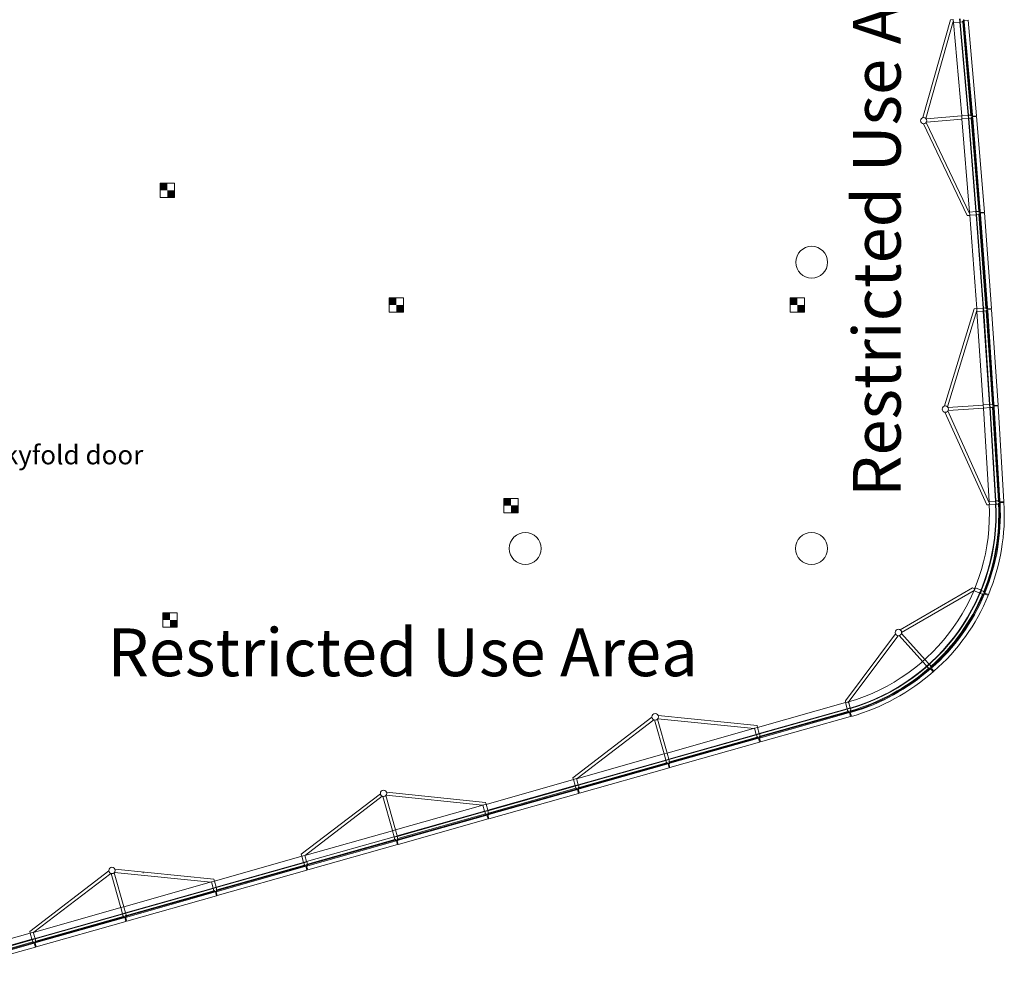
# Model space of a CAD drawing. Extents: x -18 to 6571, y -1396 to 4260.
# Drawn here: x 5332 to 6569, y 14 to 1208 of the extents above; entities that cross this region are included whole.
import ezdxf
from ezdxf import colors
from ezdxf.entities.mleader import LeaderData, LeaderLine
from ezdxf.math import Vec2, Vec3

# ---------------------------------------------------------------- set-up
doc = ezdxf.new("R2010")
doc.units = 0
doc.header["$MEASUREMENT"] = 0
doc.layers.get('0').update_dxf_attribs({"linetype": 'CONTINUOUS', "lineweight": 0})
for name, color, linetype, lineweight in [('MC-A.AirWall', 7, 'CONTINUOUS', 0), ('MC-Area Labels', 151, 'CONTINUOUS', 0), ('MC-BLDG Shell', 7, 'CONTINUOUS', 0), ('MC-U-FlrPorts', 7, 'CONTINUOUS', 0)]:
    doc.layers.add(name, color=color, linetype=linetype, lineweight=lineweight)
doc.styles.add('moscone', font='GOTHIC.TTF', dxfattribs={"height": 12})

# ---------------------------------------------------------------- blocks, each defined once
blk = doc.blocks.new('_Dot')
at = {"color": 0, "linetype": 'ByBlock', "lineweight": -2}
blk.add_line((-0.5, 0), (-1, 0), dxfattribs=at)
at = {"color": 0, "linetype": 'ByBlock', "const_width": 0.5}
blk.add_lwpolyline([(-0.25, 0, 1), (0.25, 0, 1)], format="xyb", close=True, dxfattribs=at)
blk = doc.blocks.new('MC-W-L2-Bldg Shell')
at = {"lineweight": 5}
for p, q in [((6501.3, 1207.8), (6466.7, 1084.9)), ((6504.9, 1205.8), (6470.6, 1083.9)), ((6504.7, 1208.1), (6501.3, 1207.8)), ((6505.3, 1204.3), (6505, 1208.3)), ((6513.3, 1205), (6505.3, 1204.3)), ((6505.3, 1204.3), (6515.6, 1087.3)), ((6513.3, 1205), (6512.9, 1209)), ((6523.5, 1087.9), (6513.3, 1205)), ((6513.8, 1205.1), (6513.4, 1209.1)), ((6516.8, 1205.3), (6513.8, 1205.1)), ((6524, 1088), (6513.8, 1205.1)), ((6517.7, 1206.4), (6516.7, 1206.3)), ((6527, 1088.2), (6516.8, 1205.3)), ((6518.8, 1205.5), (6517.8, 1205.4)), ((6517.8, 1205.4), (6528, 1088.3)), ((6518.5, 1208), (6518, 1208)), ((6518.6, 1207), (6518.1, 1207)), ((6523.6, 1207.5), (6518.6, 1207)), ((6518.6, 1207), (6518.8, 1205.5)), ((6529, 1088.4), (6518.8, 1205.5)), ((6523.6, 1207.5), (6534.1, 1087.3)), ((6467.4, 1077.1), (6522.2, 961.8)), ((6471, 1083.3), (6515.3, 1087.1)), ((6471, 1078.8), (6525.4, 964.4)), ((6471.3, 1079.4), (6515.7, 1083.1)), ((6523.5, 1087.9), (6515.6, 1087.3)), ((6515.9, 1083.3), (6515.6, 1087.3)), ((6523.9, 1084), (6515.9, 1083.3)), ((6515.9, 1083.3), (6525.4, 966.2)), ((6523.9, 1084), (6523.5, 1087.9)), ((6533.4, 966.8), (6523.9, 1084)), ((6527, 1088.2), (6524, 1088)), ((6524.4, 1084), (6524, 1088)), ((6527.4, 1084.3), (6524.4, 1084)), ((6533.9, 966.8), (6524.4, 1084)), ((6528.1, 1087.3), (6527.1, 1087.2)), ((6528.3, 1085.3), (6527.3, 1085.2)), ((6536.9, 967.1), (6527.4, 1084.3)), ((6529, 1088.4), (6528, 1088.3)), ((6529.4, 1084.4), (6528.4, 1084.3)), ((6528.4, 1084.3), (6537.9, 967.2)), ((6529.2, 1086.9), (6528.7, 1086.9)), ((6529.2, 1085.9), (6528.7, 1085.9)), ((6534.1, 1087.3), (6529.2, 1086.9)), ((6534.2, 1086.3), (6529.2, 1085.9)), ((6529.2, 1085.9), (6529.4, 1084.4)), ((6538.9, 967.2), (6529.4, 1084.4)), ((6534.2, 1086.3), (6544, 966.1)), ((6533.4, 966.8), (6525.4, 966.2)), ((6525.7, 962.2), (6525.4, 966.2)), ((6533.7, 962.8), (6533.4, 966.8)), ((6536.9, 967.1), (6533.9, 966.8)), ((6534.2, 962.9), (6533.9, 966.8)), ((6537.9, 966.2), (6536.9, 966.1)), ((6538.9, 967.2), (6537.9, 967.2)), ((6539, 965.7), (6538.5, 965.7)), ((6544, 966.1), (6539, 965.7)), ((6525.5, 962.1), (6522.2, 961.8)), ((6533.7, 962.8), (6525.7, 962.2)), ((6525.7, 962.2), (6534.4, 845)), ((6542.4, 845.6), (6533.7, 962.8)), ((6537.2, 963.1), (6534.2, 962.9)), ((6542.9, 845.6), (6534.2, 962.9)), ((6538.1, 964.2), (6537.1, 964.1)), ((6545.9, 845.9), (6537.2, 963.1)), ((6539.2, 963.2), (6538.2, 963.2)), ((6538.2, 963.2), (6546.9, 845.9)), ((6539, 964.7), (6538.5, 964.7)), ((6544, 965.1), (6539, 964.7)), ((6539, 964.7), (6539.2, 963.2)), ((6547.9, 846), (6539.2, 963.2)), ((6544, 965.1), (6553, 844.9)), ((6493.9, 722.5), (6531, 844.6)), ((6497.8, 721.3), (6534.5, 842.5)), ((6534.3, 844.9), (6531, 844.6)), ((6542.4, 845.6), (6534.4, 845)), ((6534.7, 841.1), (6534.4, 845)), ((6542.7, 841.6), (6534.7, 841.1)), ((6542.7, 841.6), (6542.4, 845.6)), ((6550.6, 724.4), (6542.7, 841.6)), ((6545.9, 845.9), (6542.9, 845.6)), ((6543.2, 841.7), (6542.9, 845.6)), ((6546.2, 841.9), (6543.2, 841.7)), ((6551.1, 724.4), (6543.2, 841.7)), ((6547, 844.9), (6546, 844.9)), ((6547.1, 842.9), (6546.1, 842.9)), ((6554.1, 724.6), (6546.2, 841.9)), ((6547.9, 846), (6546.9, 845.9)), ((6548.2, 842), (6547.2, 841.9)), ((6547.2, 841.9), (6555.1, 724.6)), ((6548, 844.5), (6547.5, 844.5)), ((6548.1, 843.5), (6547.6, 843.5)), ((6553, 844.9), (6548, 844.5)), ((6553.1, 843.9), (6548.1, 843.5)), ((6548.1, 843.5), (6548.2, 842)), ((6556.1, 724.7), (6548.2, 842)), ((6553.1, 843.9), (6561.2, 723.5)), ((6534.7, 841.1), (6542.6, 723.8)), ((6498.2, 720.8), (6542.6, 723.7)), ((6498.4, 716.8), (6542.9, 719.7)), ((6550.6, 724.4), (6542.6, 723.8)), ((6542.9, 719.9), (6542.6, 723.8)), ((6550.9, 720.4), (6542.9, 719.9)), ((6542.9, 719.9), (6550.1, 602.6)), ((6550.9, 720.4), (6550.6, 724.4)), ((6558.1, 603), (6550.9, 720.4)), ((6554.1, 724.6), (6551.1, 724.4)), ((6551.4, 720.4), (6551.1, 724.4)), ((6554.4, 720.6), (6551.4, 720.4)), ((6558.6, 603.1), (6551.4, 720.4)), ((6555.2, 723.6), (6554.2, 723.6)), ((6555.3, 721.6), (6554.3, 721.6)), ((6561.6, 603.2), (6554.4, 720.6)), ((6556.1, 724.7), (6555.1, 724.6)), ((6556.4, 720.7), (6555.4, 720.6)), ((6555.4, 720.6), (6562.6, 603.3)), ((6556.2, 723.2), (6555.7, 723.2)), ((6556.3, 722.2), (6555.8, 722.2)), ((6561.2, 723.5), (6556.2, 723.2)), ((6561.3, 722.5), (6556.3, 722.2)), ((6556.3, 722.2), (6556.4, 720.7)), ((6563.6, 603.4), (6556.4, 720.7)), ((6561.3, 722.5), (6568.6, 602.1)), ((6547, 598.2), (6494.5, 714.6)), ((6550.2, 600.8), (6498.1, 716.2)), ((6550.4, 598.4), (6547, 598.2)), ((6558.1, 603), (6550.1, 602.6)), ((6550.3, 598.6), (6550.1, 602.6)), ((6558.3, 599.1), (6550.3, 598.6)), ((6558.3, 599.1), (6558.1, 603)), ((6561.6, 603.2), (6558.6, 603.1)), ((6558.8, 599.1), (6558.6, 603.1)), ((6561.7, 599.3), (6558.8, 599.1)), ((6562.6, 602.3), (6561.6, 602.2)), ((6562.7, 600.3), (6561.7, 600.3)), ((6563.6, 603.4), (6562.6, 603.3)), ((6563.7, 599.4), (6562.7, 599.3)), ((6563.6, 601.9), (6563.1, 601.8)), ((6563.7, 600.9), (6563.2, 600.8)), ((6568.6, 602.1), (6563.6, 601.9)), ((6568.7, 601.1), (6563.7, 600.9)), ((6563.7, 600.9), (6563.8, 599.4)), ((6438, 441.3), (6529.2, 494)), ((6440, 437.8), (6531.1, 490.5)), ((6529.2, 494), (6532.1, 492.8)), ((6531.2, 490.2), (6532.7, 493.9)), ((6538.6, 487.1), (6531.2, 490.2)), ((6540.1, 490.8), (6532.7, 493.9)), ((6538.6, 487.1), (6540.1, 490.8)), ((6539, 486.9), (6540.6, 490.6)), ((6541.8, 485.7), (6539, 486.9)), ((6543.3, 489.4), (6540.6, 490.6)), ((6543.1, 486.3), (6542.2, 486.7)), ((6543.6, 485), (6542.7, 485.4)), ((6543.9, 488.1), (6543, 488.5)), ((6544.2, 486.4), (6543.6, 485)), ((6544.2, 486.4), (6543.8, 486.6)), ((6544.6, 487.3), (6544.1, 487.5)), ((6548.8, 484.4), (6544.2, 486.4)), ((6545.2, 488.7), (6544.3, 489.1)), ((6549.2, 485.4), (6544.6, 487.3)), ((6369.3, 351.8), (6432.3, 436.2)), ((6372.5, 349.6), (6435.5, 433.8)), ((6436.8, 433.9), (6466.7, 400.9)), ((6439.8, 436.6), (6469.7, 403.6)), ((6466.4, 401.2), (6469.4, 403.9)), ((6471.7, 395.3), (6466.4, 401.2)), ((6474.7, 397.9), (6469.4, 403.9)), ((6471.7, 395.3), (6474.7, 397.9)), ((6472, 394.9), (6475, 397.5)), ((6477, 395.3), (6475, 397.5)), ((6474, 392.6), (6472, 394.9)), ((6475.3, 391.2), (6474.7, 391.9)), ((6475.4, 392.6), (6474.8, 393.3)), ((6476.5, 392.1), (6475.3, 391.2)), ((6476.5, 392.1), (6476.1, 392.5)), ((6476.9, 393.9), (6476.3, 394.6)), ((6480.1, 388.1), (6476.8, 391.8)), ((6477.2, 392.8), (6476.9, 393.2)), ((6480.8, 388.7), (6477.5, 392.5)), ((6478.3, 393.8), (6477.7, 394.6)), ((6259, 318.5), (6369.4, 349.7)), ((6369.3, 351.8), (6370.1, 348.9)), ((6369.4, 349.7), (6373.3, 350.8)), ((6371.6, 342), (6369.4, 349.7)), ((6375.5, 343.2), (6373.3, 350.9)), ((6261.2, 310.8), (6371.6, 342)), ((6261.3, 310.4), (6371.8, 341.5)), ((6262.2, 307.4), (6372.6, 338.6)), ((6262.4, 306.5), (6372.8, 337.7)), ((6373.1, 336.7), (6262.7, 305.5)), ((6371.6, 342), (6375.5, 343.1)), ((6371.8, 341.5), (6375.6, 342.6)), ((6372.6, 338.6), (6371.8, 341.5)), ((6373.1, 336.7), (6372.8, 337.7)), ((6374.5, 337.1), (6373.1, 336.7)), ((6373.8, 338), (6373.5, 338.9)), ((6374.5, 337.1), (6374.4, 337.6)), ((6375.9, 332.3), (6374.5, 337.1)), ((6375.5, 337.4), (6375.4, 337.9)), ((6375.7, 338.5), (6375.5, 339.5)), ((6376.9, 332.6), (6375.5, 337.4)), ((6376.4, 339.7), (6375.6, 342.7)), ((6376.9, 337.9), (6376.7, 338.8)), ((6027, 255.2), (6126.3, 331.3)), ((6032.1, 254.1), (6128.8, 328.1)), ((6129.3, 327.9), (6141.5, 285.1)), ((6133.2, 329), (6145.3, 286.1)), ((6254.6, 317.1), (6133.5, 329.4)), ((6258.4, 320.7), (6134, 333.4)), ((6262.6, 300.3), (6375.9, 332.3)), ((6145.3, 286.1), (6255.2, 317.4)), ((6147.4, 278.6), (6257.4, 309.7)), ((6255.2, 317.4), (6259, 318.5)), ((6257.4, 309.7), (6255.2, 317.4)), ((6257.4, 309.7), (6261.2, 310.8)), ((6257.5, 309.2), (6261.3, 310.3)), ((6258.4, 320.7), (6259.1, 318.3)), ((6261.2, 310.8), (6259, 318.5)), ((6262.2, 307.4), (6261.3, 310.4)), ((6147.6, 278.1), (6257.5, 309.2)), ((6148.4, 275.2), (6258.3, 306.3)), ((6148.6, 274.3), (6258.6, 305.4)), ((6148.8, 268.1), (6261.6, 300)), ((6148.9, 273.4), (6258.9, 304.4)), ((6258.3, 306.3), (6257.5, 309.2)), ((6258.9, 304.4), (6258.6, 305.4)), ((6260.3, 304.8), (6258.9, 304.4)), ((6259.5, 305.6), (6259.3, 306.6)), ((6260.3, 304.8), (6260.2, 305.3)), ((6261.6, 300), (6260.3, 304.8)), ((6261.3, 305.1), (6261.1, 305.6)), ((6261.5, 306.2), (6261.2, 307.1)), ((6262.6, 300.3), (6261.3, 305.1)), ((6262.7, 305.5), (6262.4, 306.5)), ((6031.5, 254), (6141.4, 285.2)), ((6141.4, 285.2), (6145.3, 286.3)), ((6143.6, 277.5), (6141.4, 285.2)), ((6147.4, 278.6), (6145.2, 286.3)), ((6033.6, 246.5), (6143.6, 277.5)), ((6033.8, 245.9), (6143.7, 277)), ((6034.6, 243), (6144.5, 274.1)), ((6034.8, 242.1), (6144.8, 273.2)), ((6143.6, 277.5), (6147.4, 278.6)), ((6143.7, 277), (6147.6, 278.1)), ((6144.5, 274.1), (6143.7, 277)), ((6145.1, 272.2), (6144.8, 273.2)), ((6146.5, 272.6), (6145.1, 272.2)), ((6145.8, 273.5), (6145.5, 274.4)), ((6146.5, 272.6), (6146.4, 273.1)), ((6147.9, 267.8), (6146.5, 272.6)), ((6147.5, 272.9), (6147.3, 273.4)), ((6147.7, 274), (6147.4, 275)), ((6148.4, 275.2), (6147.5, 278.2)), ((6148.8, 268.1), (6147.5, 272.9)), ((6148.9, 273.4), (6148.6, 274.3)), ((6035, 235.9), (6147.9, 267.8)), ((6035.1, 241.2), (6145.1, 272.2)), ((5917.7, 221.8), (6027.6, 253)), ((6027, 255.2), (6027.7, 252.9)), ((6027.6, 253), (6031.5, 254.1)), ((6029.8, 245.3), (6027.6, 253)), ((6033.6, 246.5), (6031.5, 254.2)), ((5917, 224.3), (5792.5, 237.2)), ((5919.8, 214.3), (6029.8, 245.3)), ((5920, 213.7), (6029.9, 244.8)), ((5920.8, 210.9), (6030.7, 242)), ((5921.1, 209.9), (6031, 241)), ((5921.3, 209), (6031.3, 240)), ((5921.3, 203.7), (6034.1, 235.6)), ((6029.8, 245.3), (6033.6, 246.4)), ((6029.9, 244.8), (6033.8, 245.9)), ((6030.7, 242), (6029.9, 244.8)), ((6031.3, 240), (6031, 241)), ((6032.7, 240.4), (6031.3, 240)), ((6032, 241.3), (6031.7, 242.2)), ((6032.7, 240.4), (6032.6, 240.9)), ((6034.1, 235.6), (6032.7, 240.4)), ((6033.9, 241.8), (6033.6, 242.8)), ((6033.7, 240.7), (6033.6, 241.2)), ((6035, 235.9), (6033.7, 240.7)), ((6034.6, 243), (6033.8, 246)), ((6035.1, 241.2), (6034.8, 242.1)), ((5685.5, 159), (5784.9, 235)), ((5690.7, 157.9), (5787.3, 231.9)), ((5787.9, 231.7), (5800, 188.8)), ((5791.7, 232.8), (5803.8, 189.9)), ((5913.2, 220.7), (5792.1, 233.2)), ((5917, 224.3), (5917.7, 221.9)), ((5803.9, 189.6), (5913.8, 220.8)), ((5806.1, 182.1), (5916, 213.1)), ((5806.2, 181.5), (5916.1, 212.7)), ((5913.8, 220.8), (5917.7, 221.9)), ((5916, 213.1), (5913.8, 220.8)), ((5916, 213.1), (5919.9, 214.2)), ((5916.1, 212.7), (5920, 213.7)), ((5917, 209.8), (5916.1, 212.7)), ((5919.8, 214.3), (5917.7, 221.9)), ((5920.1, 209.6), (5919.8, 210.6)), ((5920.8, 210.9), (5920, 213.8)), ((5807, 178.7), (5917, 209.8)), ((5807.3, 177.8), (5917.2, 208.8)), ((5807.5, 176.8), (5917.5, 207.8)), ((5807.5, 171.5), (5920.3, 203.4)), ((5917.5, 207.8), (5917.2, 208.8)), ((5918.9, 208.2), (5917.5, 207.8)), ((5918.2, 209.1), (5917.9, 210)), ((5918.9, 208.2), (5918.8, 208.7)), ((5920.3, 203.4), (5918.9, 208.2)), ((5919.9, 208.5), (5919.8, 209)), ((5921.3, 203.7), (5919.9, 208.5)), ((5921.3, 209), (5921.1, 209.9)), ((5690.2, 157.4), (5800.1, 188.6)), ((5800.1, 188.6), (5803.9, 189.7)), ((5802.2, 180.9), (5800.1, 188.6)), ((5806.1, 182.1), (5803.9, 189.8)), ((5692.3, 149.9), (5802.2, 180.9)), ((5693.2, 146.5), (5803.2, 177.6)), ((5693.5, 145.6), (5803.4, 176.6)), ((5693.8, 144.6), (5803.7, 175.7)), ((5802.2, 180.9), (5806.1, 182)), ((5802.4, 180.5), (5806.2, 181.5)), ((5803.2, 177.6), (5802.4, 180.5)), ((5803.7, 175.7), (5803.4, 176.6)), ((5805.2, 176.1), (5803.7, 175.7)), ((5804.4, 176.9), (5804.1, 177.9)), ((5805.2, 176.1), (5805, 176.5)), ((5806.5, 171.2), (5805.2, 176.1)), ((5806.1, 176.3), (5806, 176.8)), ((5806.3, 177.4), (5806.1, 178.4)), ((5807.5, 171.5), (5806.1, 176.3)), ((5807, 178.7), (5806.2, 181.6)), ((5807.5, 176.8), (5807.3, 177.8)), ((5693.7, 139.3), (5806.5, 171.2)), ((5576.4, 125.2), (5686.3, 156.5)), ((5578.5, 117.7), (5688.4, 148.8)), ((5685.5, 159), (5686.2, 156.7)), ((5686.2, 156.7), (5690.1, 157.7)), ((5688.4, 148.8), (5686.3, 156.5)), ((5688.4, 148.8), (5692.3, 149.8)), ((5688.6, 148.3), (5692.4, 149.4)), ((5692.3, 149.9), (5690.1, 157.6)), ((5693.2, 146.5), (5692.4, 149.4)), ((5344.3, 62.1), (5443.6, 138.1)), ((5571.9, 124.1), (5450.8, 136.3)), ((5575.7, 127.7), (5451.3, 140.3)), ((5578.6, 117.2), (5688.6, 148.3)), ((5579.4, 114.3), (5689.4, 145.4)), ((5579.7, 113.4), (5689.7, 144.4)), ((5579.9, 107.1), (5692.7, 139.1)), ((5580, 112.4), (5689.9, 143.5)), ((5689.4, 145.4), (5688.6, 148.3)), ((5689.9, 143.5), (5689.7, 144.4)), ((5691.4, 143.9), (5689.9, 143.5)), ((5690.6, 144.7), (5690.3, 145.7)), ((5691.4, 143.9), (5691.2, 144.4)), ((5692.7, 139.1), (5691.4, 143.9)), ((5692.3, 144.1), (5692.2, 144.6)), ((5692.5, 145.2), (5692.3, 146.2)), ((5693.7, 139.3), (5692.3, 144.1)), ((5693.8, 144.6), (5693.5, 145.6)), ((5349.4, 61), (5446.1, 135)), ((5446.6, 134.8), (5458.7, 91.9)), ((5450.5, 135.9), (5462.6, 93)), ((5462.6, 93), (5572.5, 124.3)), ((5572.5, 124.3), (5576.3, 125.4)), ((5574.7, 116.6), (5572.5, 124.3)), ((5575.7, 127.7), (5576.3, 125.4)), ((5578.5, 117.7), (5576.3, 125.4)), ((5464.7, 85.5), (5574.7, 116.6)), ((5464.9, 85), (5574.8, 116.1)), ((5465.7, 82.1), (5575.6, 113.2)), ((5465.9, 81.2), (5575.9, 112.2)), ((5574.7, 116.6), (5578.5, 117.7)), ((5574.8, 116.1), (5578.6, 117.2)), ((5575.6, 113.2), (5574.8, 116.1)), ((5576.1, 111.3), (5575.9, 112.2)), ((5577.6, 111.7), (5576.1, 111.3)), ((5576.8, 112.5), (5576.6, 113.5)), ((5577.6, 111.7), (5577.4, 112.2)), ((5578.9, 106.9), (5577.6, 111.7)), ((5578.5, 112), (5578.4, 112.4)), ((5578.8, 113.1), (5578.5, 114)), ((5579.9, 107.1), (5578.5, 112)), ((5579.4, 114.3), (5578.6, 117.2)), ((5580, 112.4), (5579.7, 113.4)), ((5466.1, 75), (5578.9, 106.9)), ((5466.2, 80.2), (5576.1, 111.3)), ((5348.8, 60.8), (5458.7, 92.1)), ((5458.7, 92.1), (5462.5, 93.2)), ((5460.9, 84.4), (5458.7, 92.1)), ((5464.7, 85.5), (5462.5, 93.2)), ((5350.9, 53.3), (5460.9, 84.4)), ((5351.1, 52.8), (5461, 83.9)), ((5351.9, 49.9), (5461.8, 81)), ((5352.1, 49), (5462.1, 80.1)), ((5352.3, 42.8), (5465.2, 74.7)), ((5352.4, 48), (5462.4, 79.1)), ((5460.9, 84.4), (5464.7, 85.5)), ((5461, 83.9), (5464.9, 85)), ((5461.8, 81), (5461, 83.9)), ((5462.4, 79.1), (5462.1, 80.1)), ((5463.8, 79.5), (5462.4, 79.1)), ((5463, 80.3), (5462.8, 81.3)), ((5463.8, 79.5), (5463.7, 80)), ((5465.2, 74.7), (5463.8, 79.5)), ((5464.8, 79.8), (5464.6, 80.2)), ((5465, 80.9), (5464.7, 81.8)), ((5465.7, 82.1), (5464.8, 85)), ((5466.1, 75), (5464.8, 79.8)), ((5466.2, 80.2), (5465.9, 81.2)), ((5344.3, 62.1), (5345, 59.7)), ((5251, 33.2), (5344.9, 59.9)), ((5251.9, 24.7), (5347.2, 51.7)), ((5254.7, 26.1), (5347.1, 52.2)), ((5344.9, 59.9), (5348.8, 61)), ((5347.1, 52.2), (5344.9, 59.9)), ((5347.1, 52.2), (5350.9, 53.3)), ((5347.2, 51.7), (5351.1, 52.8)), ((5348, 48.8), (5347.2, 51.7)), ((5350.9, 53.3), (5348.7, 61)), ((5351.2, 48.7), (5350.9, 49.6)), ((5351.9, 49.9), (5351.1, 52.8)), ((5250.9, 19.3), (5348.6, 46.9)), ((5251.8, 21.6), (5348, 48.8)), ((5252.1, 20.7), (5348.3, 47.9)), ((5252.3, 14.5), (5351.4, 42.5)), ((5348.6, 46.9), (5348.3, 47.9)), ((5350, 47.3), (5348.6, 46.9)), ((5349.3, 48.1), (5349, 49.1)), ((5350, 47.3), (5349.9, 47.8)), ((5351.4, 42.5), (5350, 47.3)), ((5351, 47.6), (5350.8, 48.1)), ((5352.3, 42.8), (5351, 47.6)), ((5352.4, 48), (5352.1, 49))]:
    blk.add_line(p, q, dxfattribs=at)
for centre, radius in [((6467.7, 1081.1), 4), ((6327, 903.2), 20), ((6494.9, 718.6), 4), ((5967, 543.4), 20), ((6326.8, 543.4), 20), ((6436, 437.8), 4), ((6130.3, 331.8), 4), ((5788.9, 235.6), 4), ((5447.6, 138.7), 4)]:
    blk.add_circle(centre, radius, dxfattribs=at)
for centre, radius, start, end in [((-12002.1, -465.4), 18594, 5.15511, 5.15819), ((-12002.1, -465.4), 18595, 5.15511, 5.15819), ((-12002.1, -465.4), 18595.5, 5.15974, 5.16282), ((-11881.7, -466.1), 18474.2, 4.82332, 4.82641), ((-12002.1, -464.6), 18594, 4.77811, 4.78119), ((-11881.7, -466.1), 18475.2, 4.82332, 4.82641), ((-12002.1, -464.6), 18595, 4.77811, 4.78119), ((-12002.1, -464.6), 18595.5, 4.78274, 4.78582), ((-11881.7, -466.1), 18476.2, 4.82176, 4.82641), ((-11881.7, -466.1), 18474.2, 4.44632, 4.44941), ((-11881.7, -466.1), 18475.2, 4.44632, 4.44941), ((-12002, -463.8), 18595.5, 4.40574, 4.40882), ((-11881.7, -466.1), 18476.2, 4.44476, 4.44941), ((-12002, -463.8), 18594, 4.40111, 4.40419), ((-12002, -463.8), 18595, 4.40111, 4.40419), ((-11881.7, -466.1), 18474.2, 4.06932, 4.07241), ((-12002, -463), 18594, 4.02411, 4.02719), ((-11881.7, -466.1), 18475.2, 4.06932, 4.07241), ((-12002, -463), 18595, 4.02411, 4.02719), ((-12002, -463), 18595.5, 4.02874, 4.03182), ((-11881.7, -466.1), 18476.2, 4.06776, 4.07241), ((-11881.7, -466.1), 18474.2, 3.69232, 3.69541), ((-12002, -462.2), 18594, 3.64711, 3.65019), ((-11881.7, -466.1), 18475.2, 3.69232, 3.69541), ((-12002, -462.2), 18595, 3.64711, 3.65019), ((-12002, -462.2), 18595.5, 3.65174, 3.65482), ((-11881.7, -466.1), 18476.2, 3.69076, 3.69541), ((6304.3, 586.7), 246.1, 286.3, 2.9217), ((6304.3, 586.7), 254.1, 286.2819, 2.9329), ((6304.3, 586.7), 254.6, 286.2808, 2.9335), ((6304.5, 586), 257.6, 337.9763, 2.9375), ((6304.5, 586), 258.6, 337.7526, 2.9388), ((6304.5, 586), 259.6, 337.6409, 2.9401), ((6304.5, 586), 264.6, 337.6369, 3.2713), ((-11881.7, -466.1), 18474.2, 3.31532, 3.31841), ((-12002, -461.4), 18594, 3.27011, 3.27319), ((-11881.7, -466.1), 18475.2, 3.31532, 3.31841), ((-12002, -461.4), 18595, 3.27011, 3.27319), ((-12002, -461.4), 18595.5, 3.27474, 3.27782), ((-11881.7, -466.1), 18476.2, 3.31376, 3.31841), ((6305.2, 586.7), 258.2, 311.6928, 337.1206), ((6305.2, 586.7), 257.2, 311.9122, 336.8935), ((6311.5, 582.2), 251.7, 311.1922, 337.6229), ((6311.5, 582.2), 256.7, 311.1993, 337.6193), ((-10626.8, 7625.6), 18594, 337.41911, 337.42219), ((-10626.8, 7625.6), 18595, 337.41911, 337.42219), ((-10520.6, 7568.9), 18474.2, 337.46432, 337.46741), ((-10626.8, 7625.6), 18595.5, 337.42374, 337.42682), ((-10520.6, 7568.9), 18475.2, 337.46432, 337.46741), ((-10520.6, 7568.9), 18476.2, 337.46276, 337.46741), ((6304.7, 587.1), 257.8, 286.1608, 311.1105), ((6304.7, 587.1), 258.8, 286.16, 311.3349), ((6302.4, 591.3), 269.5, 286.0519, 311.1584), ((6304.3, 586.7), 259.6, 286.27, 311.5692), ((-5863.3, 14304.1), 18594, 311.56811, 311.57119), ((-5863.3, 14304.1), 18595, 311.56811, 311.57119), ((-5863.3, 14304.1), 18595.5, 311.57274, 311.57582), ((-5792.5, 14206.8), 18474.2, 311.61332, 311.61641), ((-12794.8, 9936.4), 21504.8, 333.65746, 333.66033), ((-5792.5, 14206.8), 18476.2, 311.61176, 311.61641), ((1335.7, 18237.5), 18594, 285.71711, 285.72019), ((1335.7, 18237.5), 18595, 285.71711, 285.72019), ((1335.7, 18237.5), 18595.5, 285.72174, 285.72482), ((1357, 18119), 18474.2, 285.76232, 285.76541), ((1357, 18119), 18476.2, 285.76076, 285.76541), ((1357, 18119), 18475.2, 285.76232, 285.76541), ((1221.4, 18205.2), 18594, 285.71711, 285.72019), ((1221.4, 18205.2), 18595, 285.71711, 285.72019), ((1221.4, 18205.2), 18595.5, 285.72174, 285.72482), ((1242.7, 18086.7), 18474.2, 285.76232, 285.76541), ((1242.7, 18086.7), 18476.2, 285.76076, 285.76541), ((1242.7, 18086.7), 18475.2, 285.76232, 285.76541), ((1107.6, 18173), 18594, 285.71711, 285.72019), ((1107.6, 18173), 18595, 285.71711, 285.72019), ((1107.6, 18173), 18595.5, 285.72174, 285.72482), ((1128.9, 18054.5), 18474.2, 285.76232, 285.76541), ((1128.9, 18054.5), 18476.2, 285.76076, 285.76541), ((1128.9, 18054.5), 18475.2, 285.76232, 285.76541), ((993.8, 18140.8), 18594, 285.71711, 285.72019), ((993.8, 18140.8), 18595, 285.71711, 285.72019), ((993.8, 18140.8), 18595.5, 285.72174, 285.72482), ((1015.1, 18022.3), 18474.2, 285.76232, 285.76541), ((1015.1, 18022.3), 18476.2, 285.76076, 285.76541), ((1015.1, 18022.3), 18475.2, 285.76232, 285.76541), ((901.4, 17990.1), 18474.2, 285.76232, 285.76541), ((880.1, 18108.6), 18594, 285.71711, 285.72019), ((880.1, 18108.6), 18595, 285.71711, 285.72019), ((880.1, 18108.6), 18595.5, 285.72174, 285.72482), ((901.4, 17990.1), 18476.2, 285.76076, 285.76541), ((901.4, 17990.1), 18475.2, 285.76232, 285.76541), ((766.3, 18076.4), 18594, 285.71711, 285.72019), ((766.3, 18076.4), 18595, 285.71711, 285.72019), ((766.3, 18076.4), 18595.5, 285.72174, 285.72482), ((787.6, 17957.9), 18474.2, 285.76232, 285.76541), ((787.6, 17957.9), 18476.2, 285.76076, 285.76541), ((787.6, 17957.9), 18475.2, 285.76232, 285.76541), ((652.5, 18044.2), 18594, 285.71711, 285.72019), ((652.5, 18044.2), 18595, 285.71711, 285.72019), ((652.5, 18044.2), 18595.5, 285.72174, 285.72482), ((673.8, 17925.8), 18474.2, 285.76232, 285.76541), ((673.8, 17925.8), 18476.2, 285.76076, 285.76541), ((673.8, 17925.8), 18475.2, 285.76232, 285.76541), ((538.7, 18012), 18594, 285.71711, 285.72019), ((538.7, 18012), 18595, 285.71711, 285.72019), ((538.7, 18012), 18595.5, 285.72174, 285.72482), ((560, 17893.6), 18474.2, 285.76232, 285.76541), ((560, 17893.6), 18476.2, 285.76076, 285.76541), ((560, 17893.6), 18475.2, 285.76232, 285.76541), ((424.9, 17979.8), 18594, 285.71711, 285.72019), ((424.9, 17979.8), 18595, 285.71711, 285.72019), ((424.9, 17979.8), 18595.5, 285.72174, 285.72482), ((446.2, 17861.4), 18474.2, 285.76232, 285.76541), ((446.2, 17861.4), 18476.2, 285.76076, 285.76541), ((446.2, 17861.4), 18475.2, 285.76232, 285.76541), ((332.4, 17829.2), 18474.2, 285.76232, 285.76541), ((311.1, 17947.7), 18594, 285.71711, 285.72019), ((311.1, 17947.7), 18595, 285.71711, 285.72019), ((311.1, 17947.7), 18595.5, 285.72174, 285.72482), ((332.4, 17829.2), 18476.2, 285.76076, 285.76541), ((332.4, 17829.2), 18475.2, 285.76232, 285.76541)]:
    blk.add_arc(centre, radius, start, end, dxfattribs=at)
blk = doc.blocks.new('MC-W-L2-Airwall Layout')
at = {"layer": 'MC-A.AirWall', "color": 253}
ml = blk.add_multileader_mtext('Standard', dxfattribs=at)
ml.set_content(' Skyfold door', color=253, style='moscone')
ml.set_leader_properties(color=256, linetype='ByLayer', lineweight=-1)
ml.set_arrow_properties(name='DOT')
ml.build(insert=Vec2(0, 0))
ml.multileader.update_dxf_attribs({"text_right_attachment_type": 6, "dogleg_length": 0.36, "arrow_head_size": 24})
ctx = ml.context
ctx.base_point, ctx.char_height, ctx.arrow_head_size, ctx.landing_gap_size, ctx.plane_origin = Vec3(5284.9, 657.9), 24, 24, 0, Vec3(5217.7, 542.3)
ctx.right_attachment = 6
notes = []
notes.append((ctx, [(0, (1, 1, 0), (5284.5, 657.9), (1, 0), 0.36, [(0, [(5222.5, 596.6)], 0, [])])]))
ctx.mtext.insert, ctx.mtext.flow_direction = Vec3(5284.9, 673.1), 5
for ctx, leaders in notes:
    for number, flags, end, landing, length, lines in leaders:
        leader = LeaderData()
        leader.index, (leader.has_last_leader_line, leader.has_dogleg_vector, leader.attachment_direction) = number, flags
        leader.last_leader_point, leader.dogleg_vector, leader.dogleg_length = Vec3(end), Vec3(landing), length
        for number, points, colour, breaks in lines:
            line = LeaderLine()
            line.index, line.vertices, line.color, line.breaks = number, Vec3.list(points), colors.encode_raw_color(colour), breaks
            leader.lines.append(line)
        ctx.leaders.append(leader)

msp = doc.modelspace()

# ---------------------------------------------------------------- linework, layer by layer
msp.add_line((5487, 136.7), (5487, 135.1))
at = {"layer": 'MC-U-FlrPorts', "lineweight": 5}
for points in [[(5526, 1002.4), (5526, 984.4), (5508, 984.4), (5508, 1002.4)], [(5814, 858.4), (5814, 840.4), (5796, 840.4), (5796, 858.4)], [(6318, 858.4), (6318, 840.4), (6300, 840.4), (6300, 858.4)], [(5958, 606.4), (5958, 588.4), (5940, 588.4), (5940, 606.4)], [(5529.5, 462.4), (5529.5, 444.4), (5511.5, 444.4), (5511.5, 462.4)]]:
    msp.add_lwpolyline(points, close=True, dxfattribs=at)
at = {"layer": 'MC-U-FlrPorts', "lineweight": 5, "const_width": 9}
for points in [[(5512.6, 993.4), (5512.6, 1002.4)], [(5517, 989), (5526, 989)], [(5800.6, 849.4), (5800.6, 858.4)], [(6304.6, 849.4), (6304.6, 858.4)], [(5805, 845), (5814, 845)], [(6309, 845), (6318, 845)], [(5944.6, 597.4), (5944.6, 606.4)], [(5949, 593), (5958, 593)], [(5516.1, 453.4), (5516.1, 462.4)], [(5520.5, 449), (5529.5, 449)]]:
    msp.add_lwpolyline(points, dxfattribs=at)

# ---------------------------------------------------------------- block references
at = {"layer": 'MC-A.AirWall'}
msp.add_blockref('MC-W-L2-Airwall Layout', (0, 0), dxfattribs=at)
at = {"layer": 'MC-BLDG Shell'}
msp.add_blockref('MC-W-L2-Bldg Shell', (0, 0), dxfattribs=at)

# ---------------------------------------------------------------- texts
at = {"layer": 'MC-Area Labels', "insert": (6408.8, 979.1), "char_height": 60, "attachment_point": 5, "rotation": 90, "style": 'moscone'}
msp.add_mtext_dynamic_manual_height_columns('Restricted Use Area', width=823.68, gutter_width=60, heights=[0], dxfattribs=at)
at = {"layer": 'MC-Area Labels', "insert": (5812.9, 412.9), "char_height": 60, "attachment_point": 5, "style": 'moscone'}
msp.add_mtext_dynamic_manual_height_columns('Restricted Use Area', width=823.68, gutter_width=60, heights=[0], dxfattribs=at)

doc.saveas('drawing.dxf')
